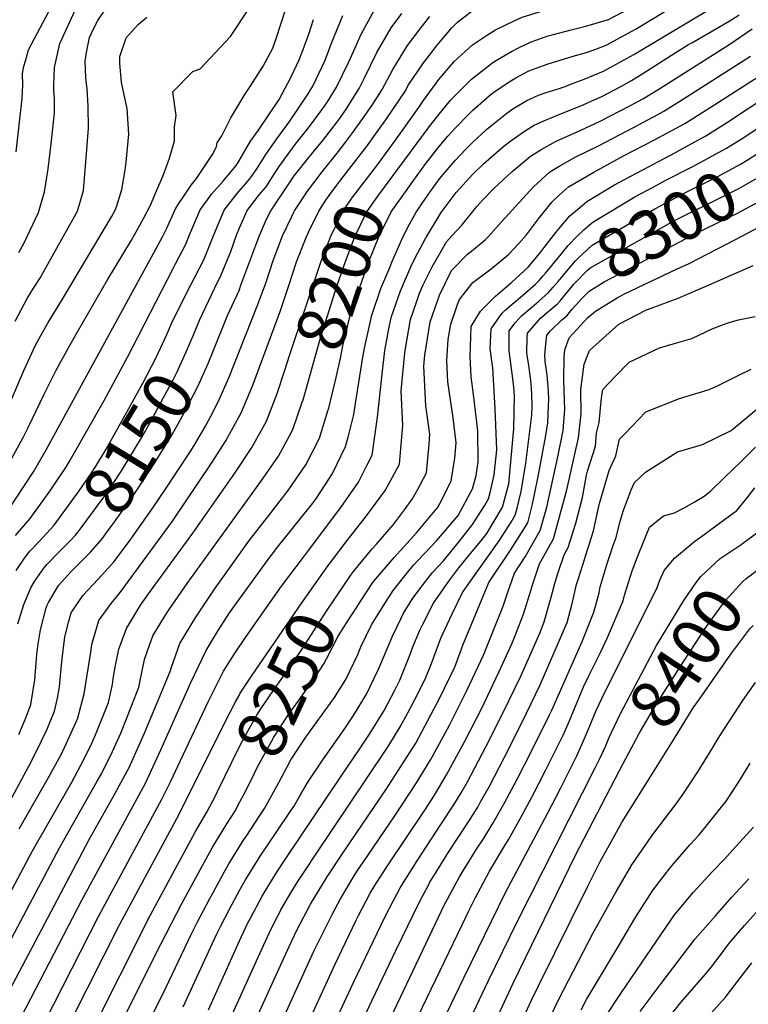
# Model space of a CAD drawing. Units: inches. Extents: x 2509082 to 2514469, y 1502047 to 1507546.
# Drawn here: x 2511790 to 2512220, y 1502693 to 1503273 of the extents above; entities that cross this region are included whole.
import ezdxf
from ezdxf.enums import TextEntityAlignment as Align

# ---------------------------------------------------------------- set-up
doc = ezdxf.new("R2010")
doc.units = ezdxf.units.IN
doc.header["$MEASUREMENT"] = 0
doc.layers.add('tile_2729_09_contour_10ft', color=191, linetype='Continuous')
doc.styles.add('Arial', font='arial.ttf')

msp = doc.modelspace()

# ---------------------------------------------------------------- linework, layer by layer
at = {"layer": 'tile_2729_09_contour_10ft'}
for p, q in [((2511982.38, 1503201.03, 8170), (2511982.88, 1503201.67, 8170)), ((2512094.69, 1503132.9, 8270), (2512097.44, 1503136.31, 8270)), ((2511957.34, 1502956.24, 8230), (2511960.28, 1502960.14, 8230))]:
    msp.add_line(p, q, dxfattribs=at)
for points, elevation in [([(2511994.27, 1503197.77), (2511994.48, 1503198.04), (2511999.88, 1503205.44), (2512005.83, 1503213.97), (2512017.42, 1503231.05), (2512018.93, 1503233.89), (2512028.11, 1503247.51), (2512029.67, 1503249.55), (2512036.21, 1503257.98), (2512044.71, 1503268), (2512048.18, 1503271.46), (2512055.93, 1503277.57), (2512060.01, 1503280.25), (2512070.54, 1503285.74), (2512080.31, 1503288.41), (2512103.9, 1503294.79), (2512112.63, 1503296.76), (2512128.62, 1503299.98), (2512140.03, 1503302.85), (2512157.59, 1503311.06), (2512194.65, 1503329.17), (2512204.94, 1503333.83), (2512211.6, 1503336.45), (2512241.36, 1503347.53)], 8180), ([(2512005.64, 1503193.88), (2512011.51, 1503202), (2512025.74, 1503221.8), (2512028.07, 1503225.29), (2512037.23, 1503237.66), (2512046.2, 1503248.37), (2512056.96, 1503258.15), (2512065.82, 1503263.93), (2512070.63, 1503267), (2512081.48, 1503272.29), (2512086.34, 1503274.39), (2512098.48, 1503278.12), (2512104.44, 1503279.91), (2512111.81, 1503281.99), (2512115.86, 1503282.84), (2512118.62, 1503283.41), (2512127.19, 1503284.92), (2512138.63, 1503288.09), (2512156.26, 1503296.92), (2512169.65, 1503304.03), (2512193.97, 1503316.39), (2512201.72, 1503320.31), (2512218.22, 1503327.86), (2512229.94, 1503332.49)], 8190), ([(2512016.82, 1503190.06), (2512031.43, 1503209.81), (2512037.28, 1503217.19), (2512044.26, 1503225.66), (2512046.58, 1503228.1), (2512056.4, 1503237.92), (2512068.28, 1503247.17), (2512070.23, 1503248.47), (2512079.99, 1503254.25), (2512084.58, 1503256.64), (2512091.6, 1503259.87), (2512101.68, 1503263.36), (2512103.89, 1503264.01), (2512114.33, 1503266.72), (2512123.83, 1503269.03), (2512137.21, 1503273.07), (2512154.88, 1503282.36), (2512184.72, 1503298.85), (2512192.89, 1503303.12), (2512208.82, 1503311.4), (2512216.72, 1503315.17), (2512225.21, 1503319.08)], 8200), ([(2512021.9, 1503177.52), (2512029.56, 1503188.1), (2512037.4, 1503198.17), (2512042.43, 1503204.37), (2512046.87, 1503209.07), (2512054.82, 1503217.34), (2512057.23, 1503219.58), (2512066.85, 1503228.14), (2512068.99, 1503229.82), (2512078.65, 1503236.34), (2512082.49, 1503238.67), (2512090.32, 1503242.8), (2512098.8, 1503245.9), (2512101.62, 1503246.88), (2512117.78, 1503251.79), (2512124.23, 1503253.61), (2512129.7, 1503255.53), (2512135.78, 1503257.94), (2512153.49, 1503267.62), (2512169.43, 1503277.16), (2512184.37, 1503285.55), (2512206.81, 1503297.67), (2512215.96, 1503302.44), (2512231.78, 1503310.46)], 8210), ([(2511777, 1502999.79), (2511792.01, 1503026.75), (2511794.91, 1503032.56), (2511804.39, 1503052.26), (2511811.4, 1503066.43), (2511818.9, 1503080), (2511823.95, 1503088.89), (2511841.7, 1503119.57), (2511855.94, 1503143.09), (2511857.66, 1503146.14), (2511862.92, 1503155.73), (2511867.11, 1503163.65), (2511870.32, 1503171.01), (2511874.54, 1503181.12), (2511878.25, 1503191.29), (2511881.31, 1503201.58), (2511881.27, 1503209.8), (2511882.23, 1503216.49), (2511880.3, 1503230.45), (2511892.13, 1503242.47), (2511896.36, 1503244.02), (2511914.34, 1503262.94), (2511924.72, 1503278.65)], 8110), ([(2511789.42, 1503135.65), (2511792.56, 1503141.36), (2511801.14, 1503159.34), (2511804.5, 1503171.53), (2511806.66, 1503185.1), (2511808.76, 1503201.47), (2511810.54, 1503217.99), (2511810.46, 1503226.23), (2511810.1, 1503231.26), (2511810.16, 1503234.57), (2511810.53, 1503244.85), (2511813.66, 1503258.99), (2511822.9, 1503278.98)], 8080), ([(2511790.82, 1502685.17), (2511799.54, 1502701.8), (2511826.58, 1502754.07), (2511864.09, 1502823.04), (2511873.17, 1502842.65), (2511890.89, 1502882.32), (2511899.8, 1502900.9), (2511901.95, 1502904.54), (2511906.91, 1502912.93), (2511910.51, 1502918.49), (2511913.78, 1502923.31), (2511934.97, 1502952.65), (2511941.22, 1502961.06), (2511963.53, 1502989.08), (2511965.37, 1502991.65), (2511974.37, 1503005.47), (2511982.1, 1503021.34), (2511983.76, 1503026.85), (2511986.99, 1503040.24), (2511987.92, 1503046.8), (2511992.39, 1503073.98), (2511993.36, 1503079.36), (2511997.55, 1503098.8), (2512002.96, 1503114.49), (2512008.15, 1503126.96), (2512009.43, 1503130.05), (2512015.86, 1503144.87), (2512019.78, 1503152.49), (2512023.69, 1503159.48), (2512029.27, 1503167.49), (2512032.11, 1503171.53), (2512037.59, 1503179.1), (2512040.6, 1503182.98), (2512046.92, 1503190.23), (2512053.04, 1503196.67), (2512057.29, 1503200.74), (2512065.3, 1503208.16), (2512068.33, 1503210.71), (2512077.26, 1503217.76), (2512080.87, 1503220.33), (2512089.01, 1503225.32), (2512095.99, 1503228.39), (2512100.36, 1503230.06), (2512107.03, 1503232.05), (2512111.62, 1503233.63), (2512114.43, 1503234.68), (2512122.93, 1503237.85), (2512134.34, 1503242.66), (2512152.05, 1503252.48), (2512198.46, 1503280.09)], 8220), ([(2511892.02, 1503086.21), (2511896.26, 1503096.3), (2511905.09, 1503114.99), (2511908.87, 1503122.48), (2511914.38, 1503136.34), (2511917.87, 1503145.91), (2511919.68, 1503150.37), (2511924.12, 1503160.54), (2511931.19, 1503169.72), (2511935.25, 1503174.38), (2511941.02, 1503183.47), (2511943.01, 1503186.49), (2511952.33, 1503199.39), (2511960.35, 1503209.11), (2511968.82, 1503220.59), (2511971.45, 1503224.54), (2511976.88, 1503233.1), (2511984.07, 1503248.04), (2511988.5, 1503258.11), (2511991.05, 1503264.03), (2511999.24, 1503278.73)], 8150), ([(2511783.94, 1503046.43), (2511792.67, 1503066.53), (2511799.36, 1503081.09), (2511803.37, 1503088.55), (2511806.65, 1503094.54), (2511815.27, 1503108.18), (2511844.18, 1503156.81), (2511846.33, 1503160.66), (2511847.28, 1503163.2), (2511850.24, 1503172.87), (2511852.2, 1503184.27), (2511852.81, 1503188.99), (2511854.37, 1503205.38), (2511853.4, 1503220.55), (2511852.83, 1503223.07), (2511850.09, 1503236.04), (2511848.94, 1503247.1), (2511848.92, 1503251.24), (2511852.74, 1503262.26), (2511859.87, 1503270.11), (2511864.92, 1503274.37)], 8100), ([(2511787.27, 1503095.36), (2511794.32, 1503108.66), (2511798.12, 1503114.74), (2511802.15, 1503121.07), (2511803.85, 1503123.88), (2511824.09, 1503160.01), (2511827.51, 1503172.2), (2511828.58, 1503184.17), (2511829.6, 1503196.45), (2511830.56, 1503209.02), (2511830.42, 1503221.88), (2511829.68, 1503232.13), (2511829.32, 1503235.16), (2511829.04, 1503238.84), (2511828.53, 1503248.5), (2511829.31, 1503253.55), (2511831.04, 1503262.52), (2511833.56, 1503267.57), (2511836.11, 1503272.41), (2511839.85, 1503277.95)], 8090), ([(2511787.53, 1502968.94), (2511796.2, 1502979.07), (2511808.24, 1502995.9), (2511810.67, 1502999.36), (2511817.54, 1503009.61), (2511819.81, 1503013.27), (2511839.75, 1503048.58), (2511853.52, 1503074.12), (2511880.3, 1503125.85), (2511881.91, 1503128.99), (2511887.86, 1503140.64), (2511890.18, 1503146.21), (2511896.37, 1503160.84), (2511900.72, 1503166.86), (2511903.13, 1503170.02), (2511909.93, 1503177.69), (2511917.56, 1503186.92), (2511918.87, 1503188.77), (2511926.09, 1503201.35), (2511930.74, 1503207.91), (2511942.94, 1503225.85), (2511950.09, 1503239.17), (2511954.82, 1503249.19), (2511957.13, 1503255.39), (2511960.4, 1503264.37), (2511963.2, 1503273.11)], 8130), ([(2511787.97, 1503195.07), (2511791.5, 1503226.53), (2511791.73, 1503234.63), (2511791.54, 1503241), (2511792.28, 1503244.79), (2511793.71, 1503250.14), (2511795.21, 1503255.25), (2511796.86, 1503258.52), (2511807.06, 1503277.79)], 8070), ([(2511879.5, 1503093.83), (2511879.51, 1503093.84), (2511888.76, 1503112.6), (2511890.93, 1503116.66), (2511898.51, 1503131.44), (2511904.49, 1503146.06), (2511910.48, 1503160.69), (2511918.17, 1503170.46), (2511925.47, 1503179.04), (2511927.35, 1503181.32), (2511930.16, 1503185.54), (2511935.07, 1503193.46), (2511941.51, 1503202.67), (2511948.59, 1503212.36), (2511959.7, 1503228.6), (2511962.77, 1503233.81), (2511970.09, 1503249.13), (2511973.88, 1503259.06), (2511980.55, 1503275.39)], 8140), ([(2511904.1, 1503193.99), (2511905.93, 1503198.12), (2511906.34, 1503200.41), (2511909.25, 1503204.54), (2511914.47, 1503215.18), (2511922.67, 1503228.89), (2511925.89, 1503233.52), (2511933.52, 1503245.62), (2511939.19, 1503256.14), (2511941.62, 1503263.1), (2511946.44, 1503278.22)], 8120), ([(2511904.4, 1503078.65), (2511912.54, 1503098.68), (2511919.34, 1503113.44), (2511920.46, 1503116.5), (2511929.8, 1503141.63), (2511931.34, 1503145.77), (2511935.5, 1503155.31), (2511937.98, 1503160.39), (2511951.86, 1503180.89), (2511959.74, 1503190.72), (2511963.12, 1503194.77), (2511968.79, 1503201.69), (2511977.45, 1503213.01), (2511979.1, 1503215.32), (2511983.2, 1503221.38), (2511985.49, 1503224.86), (2511990.25, 1503232.42), (2511993.08, 1503238.3), (2512000.67, 1503253.64), (2512009.11, 1503268.05), (2512015.35, 1503276.57)], 8160), ([(2511960.28, 1502960.14), (2511979.39, 1502985.49), (2511989.8, 1503000.49), (2511994.97, 1503010.61), (2511997.79, 1503016.28), (2512000.92, 1503038.76), (2512003.64, 1503064.02), (2512005.36, 1503077.98), (2512007.73, 1503090.78), (2512009.05, 1503097.49), (2512014.58, 1503113.16), (2512021.3, 1503128.69), (2512024.68, 1503135.57), (2512029.27, 1503144.08), (2512038.52, 1503159.32), (2512038.54, 1503159.35), (2512038.58, 1503159.4), (2512047.37, 1503171.08), (2512051.23, 1503175.5), (2512057.25, 1503181.97), (2512063.58, 1503188.01), (2512068.11, 1503192.09), (2512075.75, 1503198.53), (2512079.7, 1503201.62), (2512087.66, 1503207.32), (2512093.45, 1503210.7), (2512099.1, 1503213.37), (2512110.44, 1503218), (2512121.85, 1503222.61), (2512127.28, 1503225.03), (2512133.29, 1503227.76), (2512144.84, 1503233.74), (2512150.81, 1503237.11), (2512158.08, 1503241.57), (2512176.56, 1503253.4), (2512184.43, 1503258.33), (2512186.28, 1503259.39), (2512208.28, 1503272.07), (2512214.35, 1503275.86)], 8230), ([(2511982.88, 1503201.67), (2511985.9, 1503205.59), (2511992.32, 1503214.65), (2511998.17, 1503223.19), (2512003.74, 1503231.74), (2512010, 1503243.54), (2512018.74, 1503257.64), (2512026.65, 1503268.32), (2512031.83, 1503274.8)], 8170), ([(2511973.8, 1502953.83), (2511982.99, 1502965.97), (2511994.57, 1502980.6), (2512005.53, 1502995.43), (2512009.84, 1503003.34), (2512013.99, 1503011.06), (2512015.87, 1503033.81), (2512014.98, 1503054.15), (2512017.08, 1503076.64), (2512017.47, 1503079.17), (2512020.52, 1503096.18), (2512024.14, 1503107.05), (2512025.8, 1503111.87), (2512027.99, 1503116.73), (2512033.16, 1503127.33), (2512041.59, 1503142.11), (2512045.07, 1503145.84), (2512050.62, 1503151.8), (2512059.59, 1503162.89), (2512063.13, 1503166.87), (2512069.51, 1503173.38), (2512080.27, 1503183.34), (2512091.16, 1503192.46), (2512097.95, 1503196.61), (2512105.88, 1503201.18), (2512109.45, 1503202.8), (2512120.89, 1503207.88), (2512132.33, 1503213.11), (2512149.8, 1503222.2), (2512157.51, 1503226.28), (2512167.4, 1503232.36), (2512208.75, 1503258.59), (2512221.92, 1503267.64)], 8240), ([(2511986.85, 1502947.74), (2511997.89, 1502961.1), (2512000.22, 1502963.58), (2512010.32, 1502975.52), (2512016.96, 1502984.16), (2512021.48, 1502990.29), (2512024.55, 1502995.96), (2512029.83, 1503005.96), (2512031.44, 1503022.71), (2512031.86, 1503028.65), (2512029.48, 1503045.3), (2512028.31, 1503068.76), (2512028.89, 1503075.29), (2512031.97, 1503094.87), (2512037.49, 1503110.54), (2512044.58, 1503125.06), (2512054.14, 1503134.8), (2512056.38, 1503136.61), (2512064.56, 1503143.12), (2512066.46, 1503145.2), (2512074.11, 1503153.84), (2512092.97, 1503174.46), (2512102.53, 1503183.37), (2512108.41, 1503186.82), (2512117.52, 1503191.87), (2512131.38, 1503198.58), (2512151.89, 1503209.38), (2512166.35, 1503217.04), (2512169.93, 1503218.97), (2512179.25, 1503224.9), (2512220.88, 1503251.44)], 8250), ([(2511998.89, 1502942.12), (2512010.72, 1502956.04), (2512024.05, 1502970.52), (2512033.9, 1502982.24), (2512036.45, 1502985.37), (2512037.75, 1502987.61), (2512044.45, 1503001.25), (2512046.49, 1503014.46), (2512047.35, 1503023.66), (2512045.63, 1503038.25), (2512042.54, 1503059.61), (2512041.89, 1503072.12), (2512042.74, 1503084.56), (2512044.23, 1503093.46), (2512048.08, 1503105.1), (2512049.43, 1503108.1), (2512057.22, 1503118.06), (2512068.02, 1503126.14), (2512078.26, 1503134.57), (2512084.3, 1503141.1), (2512088.85, 1503146.23), (2512095.86, 1503155.61), (2512103.99, 1503165.65), (2512108.29, 1503169.66), (2512113.68, 1503174.46), (2512128.59, 1503183.02), (2512146.04, 1503192.61), (2512164.27, 1503202.09), (2512182.2, 1503211.74), (2512195.06, 1503219.79), (2512233.14, 1503244.22)], 8260), ([(2512097.44, 1503136.31), (2512099.36, 1503138.7), (2512106.07, 1503147.44), (2512109.06, 1503151.07), (2512114.47, 1503157.28), (2512118.84, 1503161.17), (2512124.48, 1503165.82), (2512140.69, 1503175.54), (2512146.98, 1503179.03), (2512176.74, 1503194.74), (2512181.95, 1503197.55), (2512194.55, 1503204.47), (2512207.43, 1503212.5), (2512232.43, 1503229.02)], 8270), ([(2512211.88, 1503200.39), (2512216.12, 1503203), (2512233.85, 1503214.62)], 8280), ([(2511755.86, 1502760.05), (2511795.3, 1502833.06), (2511799.55, 1502841.17), (2511806.23, 1502854.85), (2511807.8, 1502858.73), (2511810.39, 1502865.43), (2511812.22, 1502873.11), (2511813.48, 1502879.74), (2511814.79, 1502894.66), (2511816.6, 1502909.28), (2511818.96, 1502918.43), (2511820.38, 1502923.43), (2511827.16, 1502933.7), (2511836.26, 1502943.26), (2511845.6, 1502953.59), (2511855.49, 1502966.88), (2511856.89, 1502968.78), (2511868.18, 1502984.65), (2511876.01, 1502996.31), (2511890.58, 1503018.22), (2511892.84, 1503022), (2511899.58, 1503033.39), (2511902.75, 1503039.38), (2511907.25, 1503048.22), (2511913.24, 1503061.89), (2511930.02, 1503104.21), (2511935.24, 1503118.31), (2511939.47, 1503130.99), (2511944.9, 1503145.62), (2511950.18, 1503156.58), (2511951.64, 1503159.54), (2511951.98, 1503160.24), (2511952.73, 1503161.4), (2511959.68, 1503171.84), (2511968.31, 1503183.18), (2511977.2, 1503194.31), (2511982.38, 1503201.03)], 8170), ([(2511970.6, 1503166.57), (2511972.44, 1503169.28), (2511977.06, 1503175.5), (2511979.31, 1503178.47), (2511994.27, 1503197.77)], 8180), ([(2512104.58, 1503115.24), (2512107.61, 1503118.73), (2512110.52, 1503122.26), (2512117.67, 1503130.79), (2512119.24, 1503132.36), (2512127.55, 1503140.01), (2512164.48, 1503161.53), (2512180.14, 1503169.77), (2512182.7, 1503171.02), (2512201.23, 1503180.32), (2512215.08, 1503187.88), (2512218.95, 1503190.1), (2512232.95, 1503199.14)], 8290), ([(2512187.34, 1503186.65), (2512189.02, 1503187.51), (2512206.81, 1503197.25), (2512211.88, 1503200.39)], 8280), ([(2511782.53, 1502982.94), (2511798.07, 1503006.42), (2511805.62, 1503019.52), (2511869.13, 1503135.51), (2511874.37, 1503145.29), (2511876.83, 1503150.17), (2511881.65, 1503160.99), (2511883.11, 1503163.4), (2511887.5, 1503170.19), (2511891.01, 1503175.39), (2511894.26, 1503179.37), (2511899.38, 1503186.96), (2511904.1, 1503193.99)], 8120), ([(2511941.74, 1503052.71), (2511942.12, 1503053.74), (2511946.19, 1503065.72), (2511949.33, 1503075.68), (2511967.81, 1503130.69), (2511973.44, 1503145.32), (2511980.57, 1503159.94), (2511985.93, 1503167.71), (2512000.88, 1503187.49), (2512003.15, 1503190.43), (2512005.64, 1503193.88)], 8190), ([(2511956.61, 1503047.63), (2511957.05, 1503048.93), (2511967.21, 1503084.7), (2511977.06, 1503115.89), (2511982.06, 1503130.53), (2511987.63, 1503145.17), (2511994.77, 1503159.79), (2512001.22, 1503168.97), (2512016.82, 1503190.06)], 8200), ([(2512108.9, 1503107.53), (2512109.63, 1503108.44), (2512116.78, 1503117.08), (2512124.89, 1503125.25), (2512126.7, 1503126.91), (2512176.21, 1503154.63), (2512179.25, 1503156.23), (2512194.87, 1503163.85), (2512214.13, 1503173.37), (2512230.96, 1503183.03), (2512239.04, 1503188.26)], 8300), ([(2512127.26, 1503153.01), (2512128.47, 1503154.02), (2512152.72, 1503168.46), (2512163.55, 1503174.31), (2512170.71, 1503178.08), (2512187.34, 1503186.65)], 8280), ([(2511971.74, 1503042.46), (2511972.23, 1503044.04), (2511976.58, 1503062.16), (2511979.25, 1503073.45), (2511980.58, 1503080.82), (2511981.34, 1503084.16), (2511985.31, 1503100.21), (2511995.96, 1503130.39), (2512001.72, 1503145.02), (2512009.12, 1503159.63), (2512011.99, 1503163.74), (2512015.6, 1503168.82), (2512021.9, 1503177.52)], 8210), ([(2512113.42, 1503099.46), (2512115.82, 1503102.42), (2512121.39, 1503108.59), (2512125.79, 1503113.03), (2512134.67, 1503118.44), (2512143.32, 1503123.02), (2512188.98, 1503147.11), (2512213.19, 1503158.94), (2512226.02, 1503165.72), (2512230.69, 1503168.4), (2512243.35, 1503175.73), (2512245.34, 1503176.99)], 8310), ([(2511789.68, 1502796.13), (2511807.71, 1502827.67), (2511814.4, 1502839.92), (2511816.4, 1502843.97), (2511824.18, 1502861.31), (2511824.23, 1502861.44), (2511828, 1502875.6), (2511831.87, 1502900.25), (2511832.44, 1502904.78), (2511833.19, 1502907.46), (2511836.7, 1502918.8), (2511843.84, 1502928.97), (2511849.2, 1502935.31), (2511873.67, 1502968.56), (2511880, 1502977.45), (2511903.56, 1503012.14), (2511911.52, 1503024.81), (2511920.59, 1503041.16), (2511927.38, 1503057.65), (2511943.72, 1503101.56), (2511948.75, 1503116.2), (2511953.28, 1503130.31), (2511958.42, 1503143.66), (2511960.4, 1503148.07), (2511966.31, 1503160.09), (2511968.77, 1503163.86), (2511970.6, 1503166.57)], 8180), ([(2511929.64, 1502649.68), (2511963.43, 1502723.93), (2511970.81, 1502739.02), (2511974.25, 1502745.61), (2511979.09, 1502754.89), (2511987.23, 1502768.48), (2511988.79, 1502771.02), (2511992.66, 1502776.69), (2512011.29, 1502803.84), (2512024.02, 1502823.25), (2512032.58, 1502837.32), (2512043.38, 1502857.23), (2512053.64, 1502877.58), (2512063.44, 1502898.5), (2512069.47, 1502913.18), (2512075.18, 1502927.24), (2512077.55, 1502934.94), (2512081.82, 1502946.81), (2512088.06, 1502956.39), (2512096.95, 1502971.91), (2512100.84, 1502985.65), (2512107.3, 1503015.39), (2512110.46, 1503030.87), (2512111.39, 1503043.42), (2512111.33, 1503048.45), (2512110.92, 1503060.64), (2512111.05, 1503074.04), (2512111.5, 1503078.47), (2512114.05, 1503085.47), (2512124.76, 1503097.22), (2512129.61, 1503101.2), (2512142.41, 1503109.05), (2512146.71, 1503111.35), (2512177.27, 1503125.87), (2512184.8, 1503129.35), (2512212.17, 1503143.35), (2512229.65, 1503152.61)], 8320), ([(2512099.96, 1503123.5), (2512108.59, 1503133.85), (2512113.34, 1503139.78), (2512118.63, 1503145.43), (2512122.65, 1503149.14), (2512127.26, 1503153.01)], 8280), ([(2511945.48, 1502650.01), (2511975.72, 1502716), (2511988.38, 1502742.26), (2511989.83, 1502745.07), (2511991.99, 1502749.19), (2511996.71, 1502758.15), (2511999.4, 1502762.63), (2512003.88, 1502769.86), (2512006.82, 1502774.35), (2512028.88, 1502807.09), (2512034.52, 1502815.92), (2512041.74, 1502827.86), (2512052.51, 1502847.75), (2512062.84, 1502868.09), (2512070.82, 1502884.63), (2512072.78, 1502888.83), (2512080.25, 1502905.03), (2512081.64, 1502908.39), (2512087.13, 1502922.53), (2512091.6, 1502937.08), (2512092.56, 1502940.52), (2512096.53, 1502952.28), (2512104.81, 1502967.09), (2512112.63, 1502995.8), (2512119.56, 1503026.47), (2512121.08, 1503040.73), (2512120.83, 1503055.09), (2512122.91, 1503069.84), (2512126.06, 1503078.02), (2512143.35, 1503093.59), (2512159.68, 1503102.03), (2512162.28, 1503103), (2512178.27, 1503108.79), (2512196.51, 1503116.59), (2512222.61, 1503128)], 8330), ([(2511954.43, 1502843.59), (2511958.69, 1502850.06), (2511967.92, 1502862.8), (2511975.55, 1502873.52), (2511982.32, 1502884.17), (2511989.36, 1502898.91), (2511991.15, 1502903.33), (2511997.5, 1502916.39), (2512005.31, 1502928.99), (2512010.13, 1502936.55), (2512019.37, 1502948.08), (2512022.18, 1502951.53), (2512024.89, 1502954.34), (2512035.77, 1502965.91), (2512048.57, 1502980.84), (2512056.97, 1502996.39), (2512059.13, 1503004.28), (2512060.29, 1503012.34), (2512060.13, 1503030.38), (2512059.56, 1503035.66), (2512057.55, 1503052.06), (2512056.18, 1503062.52), (2512055.56, 1503074.48), (2512056.22, 1503092.09), (2512061.76, 1503101.26), (2512070.57, 1503110.06), (2512080.24, 1503118.23), (2512089.89, 1503127.15), (2512092.07, 1503129.65), (2512094.69, 1503132.9)], 8270), ([(2511886.45, 1502691.26), (2511906.12, 1502733.84), (2511908.32, 1502738.5), (2511913.7, 1502748.76), (2511919.81, 1502760.11), (2511923.06, 1502766.02), (2511930.16, 1502777.54), (2511931.73, 1502780.06), (2511940.86, 1502793.42), (2511950.11, 1502807.15), (2511951.54, 1502809.3), (2511955.81, 1502816.48), (2511959.87, 1502823.62), (2511968.76, 1502836.81), (2511981.27, 1502854.7), (2511986.79, 1502862.84), (2511994.55, 1502875.46), (2512001.64, 1502890.16), (2512004.42, 1502897.03), (2512009.74, 1502909.73), (2512014.85, 1502920.26), (2512016.16, 1502922.81), (2512021.76, 1502931.97), (2512027.35, 1502939.3), (2512033.41, 1502947.11), (2512039.92, 1502954.05), (2512049.4, 1502965.55), (2512057.09, 1502975.36), (2512064.13, 1502986.43), (2512066.4, 1502990.62), (2512067.6, 1502995.01), (2512069.68, 1503004.73), (2512071.43, 1503019.48), (2512070.37, 1503043.66), (2512069.08, 1503067.75), (2512067.48, 1503079.03), (2512067.94, 1503090.75), (2512074.3, 1503099.83), (2512076.43, 1503101.96), (2512084.11, 1503108.51), (2512086.42, 1503110.45), (2512094.1, 1503117.17), (2512096.24, 1503119.16), (2512098.53, 1503121.78), (2512099.96, 1503123.5)], 8280), ([(2511901.21, 1502689.41), (2511919.52, 1502730.04), (2511924.57, 1502740.7), (2511926.01, 1502743.53), (2511932.99, 1502756.42), (2511936.8, 1502762.82), (2511941.58, 1502770.54), (2511947, 1502778.67), (2511979.21, 1502826.6), (2511990.37, 1502842.99), (2511996.26, 1502851.89), (2512000.86, 1502859.26), (2512004.85, 1502865.92), (2512011.45, 1502878.31), (2512014.1, 1502883.76), (2512020.04, 1502898.5), (2512021.84, 1502903.34), (2512026.03, 1502913.21), (2512027.34, 1502915.98), (2512034.06, 1502929.04), (2512043.06, 1502942.03), (2512048.94, 1502949.98), (2512054.07, 1502956.25), (2512062.73, 1502966.64), (2512065.47, 1502970.23), (2512074.62, 1502985.59), (2512078.47, 1502999.46), (2512081.47, 1503031.88), (2512081.69, 1503050.99), (2512081.63, 1503053.86), (2512081.39, 1503056.66), (2512080.18, 1503065.8), (2512078.68, 1503077.74), (2512078.69, 1503089.52), (2512082.44, 1503094.4), (2512085.99, 1503098.49), (2512091.91, 1503103.55), (2512096.2, 1503107.13), (2512101.86, 1503112.09), (2512104.58, 1503115.24)], 8290), ([(2511906.85, 1502668.03), (2511932.62, 1502724.88), (2511937.24, 1502735.08), (2511940.49, 1502741.58), (2511943.09, 1502746.68), (2511944, 1502748.42), (2511950.49, 1502759.38), (2511953.64, 1502764.53), (2511958.69, 1502772.19), (2511964.48, 1502780.87), (2512005.63, 1502842.23), (2512008.17, 1502846.28), (2512014.3, 1502856.17), (2512018.8, 1502864.43), (2512025.01, 1502876.11), (2512029.5, 1502885.32), (2512032.75, 1502893.49), (2512038.29, 1502908.38), (2512045.02, 1502922.81), (2512051.06, 1502935.37), (2512053.89, 1502939.27), (2512072.76, 1502965.76), (2512079.72, 1502976.83), (2512082.17, 1502980.96), (2512083.34, 1502985.15), (2512085.78, 1502994.87), (2512088.41, 1503011.54), (2512091.94, 1503039.83), (2512092.15, 1503045.08), (2512091.99, 1503052.67), (2512091.33, 1503060.55), (2512090.9, 1503064.57), (2512090.44, 1503067.85), (2512089.01, 1503076.56), (2512089.24, 1503085.69), (2512089.52, 1503088.28), (2512097.29, 1503097.2), (2512107.18, 1503105.41), (2512108.9, 1503107.53)], 8300), ([(2511913.31, 1502648.75), (2511948.92, 1502726.71), (2511953.67, 1502736.73), (2511961.49, 1502751.65), (2511971.29, 1502767.79), (2511981.24, 1502782.95), (2512005.9, 1502819.07), (2512014.8, 1502832.77), (2512023.5, 1502846.68), (2512034.29, 1502866.54), (2512036.74, 1502871.39), (2512044.4, 1502887.11), (2512046.69, 1502892), (2512051.37, 1502904.31), (2512066.73, 1502941.19), (2512079.4, 1502960.24), (2512089.6, 1502976.41), (2512092.38, 1502987.52), (2512093.36, 1502992.1), (2512095.96, 1503004.75), (2512100.19, 1503027.96), (2512101.34, 1503035.28), (2512101.98, 1503049.97), (2512101.65, 1503056.82), (2512100.95, 1503063.42), (2512099.8, 1503071.66), (2512099.62, 1503075.35), (2512100.08, 1503079.75), (2512100.86, 1503086.98), (2512103.06, 1503089.52), (2512109.4, 1503095.81), (2512112.65, 1503098.51), (2512113.42, 1503099.46)], 8310), ([(2511808.03, 1502972.61), (2511810.25, 1502975.08), (2511825.08, 1502995.27), (2511830.43, 1503002.89), (2511832.16, 1503005.47), (2511834.59, 1503009.38), (2511840.94, 1503019.92), (2511852.3, 1503040.24), (2511862.56, 1503058.81), (2511870.49, 1503073.95), (2511876.75, 1503087.42), (2511879.5, 1503093.83)], 8140), ([(2511977.43, 1502685.4), (2511986.8, 1502705.58), (2512005.48, 1502744.46), (2512010.42, 1502753.93), (2512014.37, 1502761.41), (2512024.33, 1502777.32), (2512038.4, 1502798.61), (2512046, 1502810.25), (2512050.93, 1502818.39), (2512053.98, 1502823.86), (2512064.94, 1502844.43), (2512075.32, 1502865.05), (2512085.26, 1502885.69), (2512090.1, 1502896.21), (2512096.68, 1502911.41), (2512099.21, 1502918.11), (2512103.37, 1502932.57), (2512105.76, 1502941.38), (2512107.44, 1502947.14), (2512111.01, 1502957.66), (2512113.35, 1502961.86), (2512117.94, 1502976.22), (2512121.83, 1502991.35), (2512124.33, 1503004.5), (2512124.88, 1503006.89), (2512129.52, 1503021.66), (2512130.21, 1503029.27), (2512131.75, 1503035.57), (2512132.5, 1503044.06), (2512133.08, 1503049.93), (2512133.83, 1503055.08), (2512141.08, 1503062.63), (2512149.3, 1503071.05), (2512167.32, 1503079.49), (2512176.73, 1503082.22), (2512186.32, 1503085.04), (2512198.37, 1503090.71), (2512204.44, 1503093.18), (2512208.93, 1503094.74), (2512213.89, 1503096.1), (2512223.75, 1503098.06)], 8340), ([(2511819.43, 1502965.66), (2511822.77, 1502969.26), (2511824.37, 1502971.08), (2511826.78, 1502974.3), (2511838.44, 1502989.89), (2511839.76, 1502991.74), (2511844.67, 1502998.96), (2511849.95, 1503007.12), (2511861.75, 1503026.47), (2511866.66, 1503035.25), (2511874.84, 1503050.21), (2511880.38, 1503060.74), (2511882.79, 1503065.34), (2511888.96, 1503078.88), (2511889.99, 1503081.41), (2511892.02, 1503086.21)], 8150), ([(2511831.09, 1502958.55), (2511831.45, 1502958.93), (2511838.57, 1502967.06), (2511842.03, 1502971.66), (2511845.17, 1502975.91), (2511850.86, 1502983.82), (2511855, 1502989.64), (2511856.5, 1502991.76), (2511869.46, 1503011.57), (2511879.02, 1503027.07), (2511882.48, 1503033), (2511887.16, 1503041.59), (2511894.97, 1503056.81), (2511901.05, 1503070.42), (2511904.4, 1503078.65)], 8160), ([(2511993.07, 1502685.18), (2511997.79, 1502695.23), (2512011.75, 1502724.45), (2512025.96, 1502753.43), (2512030.96, 1502762.84), (2512031.93, 1502764.65), (2512035.52, 1502770.5), (2512042.88, 1502782.39), (2512054.3, 1502799.65), (2512060.08, 1502808.95), (2512061.77, 1502811.95), (2512066.94, 1502821.18), (2512078.63, 1502843.57), (2512088.89, 1502864.19), (2512096.98, 1502881.01), (2512110.92, 1502913.1), (2512112.78, 1502917.67), (2512115.79, 1502928.98), (2512118.42, 1502940.15), (2512119.24, 1502943.07), (2512122.06, 1502951.71), (2512123.91, 1502957.36), (2512128.43, 1502971.7), (2512130.87, 1502983.5), (2512131.95, 1502987.78), (2512137.65, 1503007.37), (2512141.59, 1503015.82), (2512143.76, 1503025.8), (2512146.77, 1503028.97), (2512159.19, 1503041.88), (2512179.09, 1503049.69), (2512196.53, 1503054.91), (2512202.31, 1503057.65), (2512214.47, 1503063.59), (2512221.36, 1503067.02)], 8350), ([(2511738.18, 1502674.18), (2511751.95, 1502698.8), (2511762.8, 1502717.87), (2511797.55, 1502783.11), (2511820.66, 1502823.63), (2511826.02, 1502833.53), (2511831.94, 1502845.19), (2511834.73, 1502851.41), (2511842.39, 1502870.48), (2511844.66, 1502881.13), (2511845.3, 1502885.91), (2511846.22, 1502891.43), (2511848.35, 1502902.01), (2511852.85, 1502914.22), (2511861.28, 1502927.95), (2511865.86, 1502934.6), (2511891.99, 1502970.26), (2511916.77, 1503005.66), (2511926.95, 1503020.75), (2511935.57, 1503036.33), (2511941.74, 1503052.71)], 8190), ([(2511755.31, 1502677.58), (2511770.76, 1502704.71), (2511813.37, 1502784.87), (2511835.74, 1502824.13), (2511838.17, 1502828.61), (2511844.78, 1502841.7), (2511849.54, 1502852.51), (2511853.28, 1502861.89), (2511860.28, 1502879.52), (2511860.68, 1502881.55), (2511863.65, 1502895.93), (2511865.36, 1502901.1), (2511868.52, 1502909.77), (2511875.58, 1502921.34), (2511878.04, 1502925.37), (2511888.65, 1502940.66), (2511932.13, 1503000.72), (2511942.61, 1503015.7), (2511949.08, 1503027.62), (2511951.07, 1503031.34), (2511956.61, 1503047.63)], 8200), ([(2512008.74, 1502684.94), (2512040.74, 1502751.93), (2512042.22, 1502754.72), (2512049.32, 1502767.86), (2512051.74, 1502771.78), (2512055.03, 1502777.08), (2512059.37, 1502784.05), (2512063.46, 1502790.2), (2512069.18, 1502799.56), (2512075.66, 1502811.07), (2512083.38, 1502825.4), (2512092.16, 1502842.71), (2512102.4, 1502863.34), (2512103.72, 1502866.09), (2512121.59, 1502906.6), (2512128.63, 1502923.82), (2512131.62, 1502935.13), (2512132.34, 1502938.63), (2512136.63, 1502953.05), (2512140.13, 1502963.65), (2512141.52, 1502967.26), (2512144.38, 1502978.03), (2512145.8, 1502983.34), (2512150.58, 1502995.94), (2512152.45, 1503000.17), (2512159.07, 1503006.24), (2512177.98, 1503018.34), (2512192.69, 1503022.55), (2512209.57, 1503030.89), (2512228.02, 1503046.18)], 8360), ([(2511772.8, 1502681.04), (2511780.36, 1502694.23), (2511830.92, 1502789.86), (2511845.15, 1502815.04), (2511854.52, 1502832.29), (2511863.34, 1502852.15), (2511867.38, 1502861.53), (2511878.77, 1502888.87), (2511879.41, 1502891.46), (2511884.49, 1502905.24), (2511893.89, 1502920.87), (2511902.13, 1502933.23), (2511904.94, 1502937.39), (2511925.47, 1502966.14), (2511936.89, 1502980.82), (2511948.38, 1502995.48), (2511950.92, 1502999.2), (2511958.67, 1503010.52), (2511966.73, 1503026.29), (2511971.74, 1503042.46)], 8210), ([(2512019.69, 1502674.64), (2512050.86, 1502739.45), (2512054.9, 1502747.8), (2512058.53, 1502755.21), (2512067.02, 1502771.13), (2512076.7, 1502787.25), (2512078.41, 1502790.03), (2512085.21, 1502802.33), (2512091.94, 1502814.7), (2512100.28, 1502830.87), (2512105.79, 1502841.85), (2512110.45, 1502851.23), (2512113.51, 1502858.02), (2512123.11, 1502881.09), (2512124.14, 1502883.27), (2512125.81, 1502886.69), (2512132.41, 1502900.01), (2512136.53, 1502908.87), (2512145.79, 1502930.48), (2512146.55, 1502933.81), (2512151.19, 1502948.11), (2512154.63, 1502957.31), (2512161.34, 1502973.95), (2512163.46, 1502975.7), (2512169.56, 1502980.49), (2512176.15, 1502982.34), (2512181.81, 1502985.31), (2512187.67, 1502988.66), (2512193.63, 1502992.12), (2512197.4, 1502995.08), (2512205.89, 1503003.26), (2512215.43, 1503012.5), (2512223.96, 1503021.01)], 8370), ([(2512030.62, 1502664.35), (2512051.85, 1502708.34), (2512076.5, 1502758.53), (2512101.25, 1502805.1), (2512109.18, 1502820.36), (2512117.2, 1502836.3), (2512118.57, 1502839.06), (2512123.73, 1502850.8), (2512125.79, 1502855.76), (2512130.03, 1502865.8), (2512135.09, 1502876.6), (2512154.99, 1502916.04), (2512165.96, 1502938.32), (2512167.39, 1502942.63), (2512170.01, 1502948.37), (2512176.15, 1502955.52), (2512188.11, 1502965.66), (2512192.85, 1502968.91), (2512200.59, 1502974.58), (2512212.88, 1502983.64), (2512218.93, 1502991.17), (2512223.59, 1502997.07)], 8380), ([(2511787.83, 1502948.43), (2511792.8, 1502955.64), (2511795.86, 1502959.68), (2511801.5, 1502965.37), (2511808.03, 1502972.61)], 8140), ([(2512218.5, 1502965.94), (2512227.6, 1502972.76)], 8390), ([(2511788.78, 1502916.91), (2511792.38, 1502928.27), (2511796.55, 1502938.04), (2511798.71, 1502941.77), (2511804.15, 1502949.81), (2511806.01, 1502951.9), (2511813.52, 1502959.47), (2511815.48, 1502961.41), (2511819.43, 1502965.66)], 8150), ([(2512132.28, 1502838.03), (2512135.45, 1502844.65), (2512137.4, 1502849.49), (2512144.1, 1502863.61), (2512165.45, 1502904.19), (2512181.54, 1502930.66), (2512188.86, 1502941.25), (2512191.66, 1502944.89), (2512203.06, 1502955.36), (2512215.41, 1502963.62), (2512218.5, 1502965.94)], 8390), ([(2511789.43, 1502851.73), (2511793.13, 1502860.53), (2511794.54, 1502864.16), (2511796.47, 1502869.43), (2511798.96, 1502883.92), (2511800.14, 1502898.78), (2511800.78, 1502905.07), (2511802.3, 1502913.37), (2511805.6, 1502926.4), (2511805.91, 1502927.53), (2511807.04, 1502929.56), (2511812.88, 1502939.41), (2511820.37, 1502947.82), (2511821.95, 1502949.42), (2511829.94, 1502957.31), (2511831.09, 1502958.55)], 8160), ([(2511801.38, 1502676.03), (2511810.01, 1502692.74), (2511836.45, 1502744.53), (2511873.8, 1502813.64), (2511879, 1502824.22), (2511883.18, 1502832.98), (2511901.09, 1502871), (2511910.24, 1502888.97), (2511916.57, 1502899.32), (2511923.45, 1502909.52), (2511944.45, 1502939.15), (2511957.34, 1502956.24)], 8230), ([(2511919.32, 1502874.77), (2511920.03, 1502876.09), (2511926.58, 1502886.13), (2511956.34, 1502929.35), (2511971.81, 1502951.21), (2511973.8, 1502953.83)], 8240), ([(2512143.78, 1502830.43), (2512145.94, 1502834.58), (2512152.19, 1502846.45), (2512155.47, 1502852.6), (2512162.07, 1502863.64), (2512168.48, 1502874.22), (2512181.63, 1502894.88), (2512195.09, 1502915.26), (2512206.06, 1502930.39), (2512216.52, 1502941.88), (2512218.23, 1502943.39), (2512230.34, 1502952.59), (2512234.13, 1502955.61)], 8400), ([(2511905.35, 1502815.55), (2511906.65, 1502818.09), (2511914.97, 1502835.47), (2511920.23, 1502845.8), (2511924.71, 1502854.01), (2511929.83, 1502863.19), (2511932.22, 1502866.87), (2511936.4, 1502873.2), (2511940.31, 1502878.7), (2511950.14, 1502892.44), (2511956.75, 1502902.4), (2511970.9, 1502924.4), (2511981.89, 1502940.74), (2511985.59, 1502946.22), (2511986.85, 1502947.74)], 8250), ([(2511918.49, 1502809.42), (2511923.64, 1502819.23), (2511928.42, 1502828.98), (2511930.23, 1502832.64), (2511936.23, 1502843.69), (2511939.76, 1502850.11), (2511944.98, 1502858.08), (2511947.76, 1502862.34), (2511953.83, 1502870.82), (2511960.14, 1502879.62), (2511962.47, 1502882.83), (2511969.4, 1502893.37), (2511970.81, 1502896.32), (2511977.84, 1502909.61), (2511983.89, 1502919.28), (2511985.76, 1502922.25), (2511994.1, 1502935.03), (2511998.17, 1502941.26), (2511998.89, 1502942.12)], 8260), ([(2512158.21, 1502820.9), (2512173.88, 1502846.08), (2512182.15, 1502859.34), (2512187.14, 1502867.34), (2512190.81, 1502872.6), (2512209.37, 1502899.02), (2512220.6, 1502913.87), (2512222.52, 1502915.95)], 8410), ([(2512102.79, 1502685.07), (2512107.88, 1502695.74), (2512128.03, 1502734.44), (2512131.87, 1502741.54), (2512141.25, 1502758.47), (2512151.05, 1502774.9), (2512162.84, 1502791.94), (2512170.74, 1502802.6), (2512175.86, 1502809.18), (2512180.59, 1502815.82), (2512189.85, 1502829.65), (2512198.05, 1502842.98), (2512202.78, 1502850.91), (2512216.34, 1502871.65), (2512223.98, 1502882.42)], 8420), ([(2511820.6, 1502683.56), (2511849.06, 1502739.98), (2511884.02, 1502804.76), (2511910.68, 1502858.38), (2511917.29, 1502870.99), (2511919.32, 1502874.77)], 8240), ([(2511931.25, 1502803.46), (2511934.35, 1502808.14), (2511942.75, 1502823.34), (2511947.7, 1502832.65), (2511949.91, 1502836.74), (2511954.43, 1502843.59)], 8270), ([(2512041.52, 1502654.11), (2512066.53, 1502706.78), (2512083.19, 1502740.87), (2512129.56, 1502832.37), (2512132.28, 1502838.03)], 8390), ([(2512120.99, 1502689.39), (2512124.2, 1502695.52), (2512142.42, 1502726.02), (2512153.42, 1502744.18), (2512163.64, 1502760.13), (2512173.66, 1502773.21), (2512175.55, 1502775.56), (2512185.46, 1502786.93), (2512190.67, 1502792.62), (2512196.35, 1502799.61), (2512206.54, 1502812.48), (2512207.8, 1502814.18), (2512215.09, 1502825.45), (2512220.85, 1502834.84)], 8430), ([(2512056.37, 1502652.32), (2512081.06, 1502705.23), (2512117.8, 1502780.5), (2512143.78, 1502830.43)], 8400), ([(2512072.21, 1502652.65), (2512091.79, 1502695.14), (2512095.83, 1502703.66), (2512124.84, 1502761.95), (2512132.1, 1502776.4), (2512139.72, 1502790.29), (2512145.34, 1502800.24), (2512158.21, 1502820.9)], 8410), ([(2511831.26, 1502674.34), (2511866.89, 1502745.06), (2511874.9, 1502759.97), (2511893.62, 1502794.48), (2511900.37, 1502805.86), (2511905.35, 1502815.55)], 8250), ([(2511829.97, 1502641.97), (2511873.38, 1502728.56), (2511885.44, 1502751.63), (2511894.11, 1502767.7), (2511903.48, 1502784.95), (2511912.05, 1502799.09), (2511917.22, 1502806.99), (2511918.49, 1502809.42)], 8260), ([(2511846.63, 1502643.33), (2511876.34, 1502702.75), (2511890.85, 1502733.53), (2511894.66, 1502740.86), (2511902.11, 1502755.08), (2511903.84, 1502758.29), (2511910.56, 1502770.58), (2511913.26, 1502775.49), (2511921.96, 1502789.51), (2511923.85, 1502792.27), (2511931.25, 1502803.46)], 8270), ([(2512134.86, 1502684.63), (2512144.8, 1502699.61), (2512165.51, 1502730), (2512176.21, 1502745.38), (2512187.21, 1502758.6), (2512198.82, 1502771.25), (2512205.67, 1502778.24), (2512210.59, 1502783.65), (2512222.74, 1502797.11)], 8440), ([(2512155.79, 1502688.37), (2512168.29, 1502704.97), (2512188.29, 1502731.2), (2512200.25, 1502744.86), (2512209.75, 1502755.66), (2512220, 1502766.72)], 8450), ([(2512166.64, 1502677.29), (2512179.86, 1502693.68), (2512194.15, 1502710.27), (2512197.91, 1502714.78), (2512203.67, 1502722.32), (2512207.48, 1502727.31), (2512209.73, 1502730.23), (2512217.35, 1502739.19), (2512227.18, 1502750.21)], 8460), ([(2512196.04, 1502685.55), (2512206.19, 1502696.82), (2512215.75, 1502709.39), (2512221.69, 1502717.14)], 8470)]:
    msp.add_lwpolyline(points, dxfattribs=dict(at, elevation=elevation))

# ---------------------------------------------------------------- texts
at = {"color": 18, "style": 'Arial'}
for s, rotation, p in [('8300', 29.24377, (2512171.63, 1503152.06)), ('8200', 71.12688, (2511978.97, 1503121.49)), ('8150', 58.63047, (2511859.88, 1503023.4)), ('8400', 56.54142, (2512183, 1502896.96)), ('8250', 64.9831, (2511947.13, 1502881.16))]:
    msp.add_text(s, height=28.8, rotation=rotation, dxfattribs=at).set_placement(p, align=Align.MIDDLE_CENTER)

doc.saveas('drawing.dxf')
